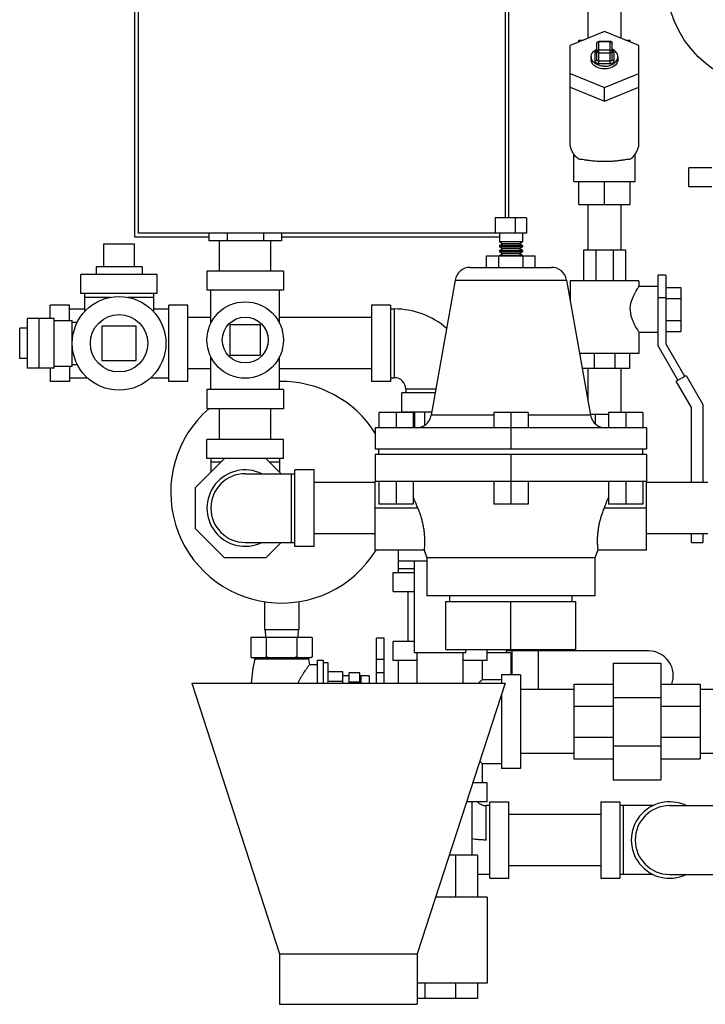
# Model space of a CAD drawing. Units: inches. Extents: x -52 to 53, y -40 to 54.
# Drawn here: x -52 to -41, y -6 to 10 of the extents above; entities that cross this region are included whole.
import ezdxf

# ---------------------------------------------------------------- set-up
doc = ezdxf.new("R2010")
doc.units = ezdxf.units.IN
doc.header["$LTSCALE"] = 1.21
doc.header["$MEASUREMENT"] = 0
doc.layers.get('0').update_dxf_attribs({"linetype": 'CONTINUOUS'})
doc.layers.add('02___PRT_ALL_AXES', color=7, linetype='CONTINUOUS')

msp = doc.modelspace()

# ---------------------------------------------------------------- linework, layer by layer
at = {"color": 7, "linetype": 'Continuous'}
for p, q in [((-50.463, 13.775), (-50.463, 6.65)), ((-50.401, 13.712), (-50.401, 6.712)), ((-44.401, 13.712), (-44.401, 6.962)), ((-44.338, 6.962), (-44.338, 13.775)), ((-43.046, 9.9), (-43.046, 10.619)), ((-42.506, 9.9), (-42.506, 10.619)), ((-42.776, 10.01), (-43.338, 9.781)), ((-42.213, 9.781), (-42.776, 10.01)), ((-43.197, 9.838), (-43.197, 9.869)), ((-43.197, 9.869), (-43.123, 9.869)), ((-42.869, 9.485), (-42.869, 9.847)), ((-42.682, 9.847), (-42.869, 9.847)), ((-42.682, 9.838), (-42.869, 9.838)), ((-42.682, 9.485), (-42.682, 9.847)), ((-42.428, 9.869), (-42.354, 9.869)), ((-42.354, 9.838), (-42.354, 9.869)), ((-43.338, 8.181), (-43.338, 9.781)), ((-42.901, 9.551), (-42.901, 9.816)), ((-42.869, 9.706), (-42.682, 9.706)), ((-42.651, 9.551), (-42.651, 9.816)), ((-42.213, 8.181), (-42.213, 9.781)), ((-42.994, 9.595), (-42.994, 9.551)), ((-42.932, 9.662), (-42.932, 9.529)), ((-42.869, 9.662), (-42.682, 9.662)), ((-42.869, 9.529), (-42.682, 9.529)), ((-42.619, 9.529), (-42.619, 9.662)), ((-42.557, 9.595), (-42.557, 9.551)), ((-42.869, 9.485), (-42.682, 9.485)), ((-43.338, 9.321), (-42.776, 9.092)), ((-42.776, 9.092), (-42.213, 9.321)), ((-43.338, 9.1), (-42.776, 8.871)), ((-42.776, 8.871), (-42.213, 9.1)), ((-42.776, 8.871), (-42.776, 9.092)), ((-43.276, 7.556), (-43.276, 8.001)), ((-42.276, 7.556), (-42.276, 8.001)), ((-41.398, 7.466), (-41.398, 7.778)), ((-43.276, 7.556), (-42.276, 7.556)), ((-43.197, 7.181), (-43.197, 7.556)), ((-42.776, 7.181), (-42.776, 7.556)), ((-42.354, 7.181), (-42.354, 7.556)), ((-43.197, 7.181), (-42.354, 7.181)), ((-43.046, 6.431), (-43.046, 7.181)), ((-42.506, 6.431), (-42.506, 7.181)), ((-44.563, 6.962), (-44.563, 6.712)), ((-44.051, 6.962), (-44.563, 6.962)), ((-44.238, 6.962), (-44.238, 6.712)), ((-44.051, 6.962), (-44.051, 6.712)), ((-50.463, 6.65), (-49.246, 6.65)), ((-44.051, 6.712), (-50.401, 6.712)), ((-49.246, 6.712), (-49.246, 6.587)), ((-48.948, 6.712), (-48.948, 6.587)), ((-48.353, 6.712), (-48.353, 6.587)), ((-48.055, 6.712), (-48.055, 6.587)), ((-48.055, 6.65), (-44.494, 6.65)), ((-50.963, 6.533), (-50.463, 6.533)), ((-48.055, 6.587), (-49.246, 6.587)), ((-49.071, 6.087), (-49.071, 6.587)), ((-48.231, 6.087), (-48.231, 6.587)), ((-44.442, 6.537), (-44.494, 6.567)), ((-44.119, 6.567), (-44.494, 6.567)), ((-44.494, 6.507), (-44.442, 6.537)), ((-44.119, 6.507), (-44.494, 6.507)), ((-44.442, 6.457), (-44.494, 6.487)), ((-44.119, 6.487), (-44.494, 6.487)), ((-44.494, 6.427), (-44.442, 6.457)), ((-44.171, 6.537), (-44.442, 6.537)), ((-44.171, 6.457), (-44.442, 6.457)), ((-44.171, 6.537), (-44.119, 6.567)), ((-44.119, 6.507), (-44.171, 6.537)), ((-44.171, 6.457), (-44.119, 6.487)), ((-44.119, 6.427), (-44.171, 6.457)), ((-44.704, 6.15), (-44.704, 6.337)), ((-44.704, 6.337), (-43.91, 6.337)), ((-44.505, 6.15), (-44.505, 6.337)), ((-44.119, 6.427), (-44.494, 6.427)), ((-44.442, 6.377), (-44.494, 6.407)), ((-44.119, 6.407), (-44.494, 6.407)), ((-44.494, 6.347), (-44.442, 6.377)), ((-44.119, 6.347), (-44.494, 6.347)), ((-44.171, 6.377), (-44.442, 6.377)), ((-44.171, 6.377), (-44.119, 6.407)), ((-44.119, 6.347), (-44.171, 6.377)), ((-44.108, 6.15), (-44.108, 6.337)), ((-43.91, 6.15), (-43.91, 6.337)), ((-43.119, 6.431), (-43.119, 5.931)), ((-42.432, 6.431), (-43.119, 6.431)), ((-42.918, 6.431), (-42.918, 5.931)), ((-42.633, 6.431), (-42.633, 5.931)), ((-42.432, 6.431), (-42.432, 5.931)), ((-44.972, 6.15), (-43.642, 6.15)), ((-51.338, 5.721), (-51.338, 6.033)), ((-50.088, 6.033), (-51.338, 6.033)), ((-50.088, 5.721), (-50.088, 6.033)), ((-49.276, 6.087), (-49.276, 5.775)), ((-48.026, 6.087), (-49.276, 6.087)), ((-48.026, 6.087), (-48.026, 5.775)), ((-41.776, 6.025), (-41.901, 6.025)), ((-41.901, 4.866), (-41.901, 6.025)), ((-41.776, 6.025), (-41.776, 4.9)), ((-45.218, 5.943), (-43.395, 5.943)), ((-43.338, 5.931), (-43.338, 5.618)), ((-42.213, 5.931), (-43.338, 5.931)), ((-42.213, 5.931), (-42.213, 5.837)), ((-41.901, 5.837), (-42.213, 5.837)), ((-41.776, 5.823), (-41.526, 5.823)), ((-41.526, 5.823), (-41.526, 5.101)), ((-50.088, 5.721), (-51.338, 5.721)), ((-51.276, 5.721), (-51.276, 5.425)), ((-50.859, 5.658), (-51.276, 5.658)), ((-50.151, 5.658), (-50.568, 5.658)), ((-50.151, 5.721), (-50.151, 5.425)), ((-48.026, 5.775), (-49.276, 5.775)), ((-49.213, 5.23), (-49.213, 5.775)), ((-48.088, 5.23), (-48.088, 5.775)), ((-41.776, 5.65), (-41.901, 5.65)), ((-41.776, 5.643), (-41.526, 5.643)), ((-51.838, 5.314), (-51.838, 5.533)), ((-51.526, 5.533), (-51.838, 5.533)), ((-51.526, 5.283), (-51.526, 5.533)), ((-49.901, 4.283), (-49.901, 5.533)), ((-49.588, 5.533), (-49.901, 5.533)), ((-49.588, 4.283), (-49.588, 5.533)), ((-46.588, 5.533), (-46.588, 4.283)), ((-46.276, 5.533), (-46.588, 5.533)), ((-46.276, 5.533), (-46.276, 4.283)), ((-51.526, 5.471), (-51.276, 5.471)), ((-50.151, 5.471), (-49.901, 5.471)), ((-49.213, 5.328), (-49.588, 5.328)), ((-46.588, 5.328), (-48.088, 5.328)), ((-46.276, 5.471), (-46.213, 5.471)), ((-46.213, 5.471), (-46.213, 4.346)), ((-52.338, 4.658), (-52.338, 5.158)), ((-52.211, 4.502), (-52.211, 5.314)), ((-51.776, 5.314), (-52.211, 5.314)), ((-52.026, 5.314), (-52.026, 4.502)), ((-51.776, 4.502), (-51.776, 5.314)), ((-51.776, 5.283), (-51.479, 5.283)), ((-51.479, 4.533), (-51.479, 5.283)), ((-51.479, 5.252), (-51.397, 5.252)), ((-50.994, 5.189), (-50.994, 4.627)), ((-50.432, 5.189), (-50.994, 5.189)), ((-50.432, 4.627), (-50.432, 5.189)), ((-48.901, 5.212), (-48.901, 4.712)), ((-48.401, 5.212), (-48.901, 5.212)), ((-48.401, 4.712), (-48.401, 5.212)), ((-41.776, 5.282), (-41.526, 5.282)), ((-41.901, 5.087), (-42.213, 5.087)), ((-42.213, 5.087), (-42.213, 4.744)), ((-41.776, 5.101), (-41.526, 5.101)), ((-41.577, 4.306), (-41.901, 4.866)), ((-41.776, 4.9), (-41.469, 4.369)), ((-49.213, 4.15), (-49.213, 4.694)), ((-48.901, 4.712), (-48.401, 4.712)), ((-48.088, 4.15), (-48.088, 4.694)), ((-42.213, 4.744), (-43.184, 4.744)), ((-43.182, 4.744), (-43.182, 4.732)), ((-42.944, 4.744), (-42.944, 4.494)), ((-42.607, 4.744), (-42.607, 4.494)), ((-42.369, 4.744), (-42.369, 4.494)), ((-51.776, 4.533), (-51.479, 4.533)), ((-51.526, 4.533), (-51.526, 4.283)), ((-51.479, 4.564), (-51.397, 4.564)), ((-50.994, 4.627), (-50.432, 4.627)), ((-51.776, 4.502), (-52.211, 4.502)), ((-51.838, 4.502), (-51.838, 4.283)), ((-49.213, 4.488), (-49.588, 4.488)), ((-46.588, 4.488), (-48.088, 4.488)), ((-42.369, 4.494), (-43.14, 4.494)), ((-43.046, 3.959), (-43.046, 4.494)), ((-42.506, 3.775), (-42.506, 4.494)), ((-41.603, 4.291), (-41.443, 4.384)), ((-41.443, 4.384), (-41.168, 3.908)), ((-51.526, 4.283), (-51.838, 4.283)), ((-51.526, 4.346), (-51.23, 4.346)), ((-50.196, 4.346), (-49.901, 4.346)), ((-49.588, 4.283), (-49.901, 4.283)), ((-46.276, 4.283), (-46.588, 4.283)), ((-46.276, 4.346), (-46.213, 4.346)), ((-41.353, 3.858), (-41.603, 4.291)), ((-49.276, 4.15), (-49.276, 3.837)), ((-48.026, 4.15), (-49.276, 4.15)), ((-48.026, 4.15), (-48.026, 3.837)), ((-46.088, 3.783), (-46.088, 4.096)), ((-45.544, 4.096), (-46.088, 4.096)), ((-46.026, 4.158), (-46.026, 4.096)), ((-45.533, 4.158), (-46.026, 4.158)), ((-41.168, 3.908), (-41.168, 2.632)), ((-48.026, 3.837), (-49.276, 3.837)), ((-49.071, 3.337), (-49.071, 3.837)), ((-48.231, 3.337), (-48.231, 3.837)), ((-46.466, 3.775), (-46.466, 3.525)), ((-45.904, 3.775), (-46.466, 3.775)), ((-46.185, 3.775), (-46.185, 3.525)), ((-45.599, 3.783), (-46.088, 3.783)), ((-45.904, 3.775), (-45.904, 3.525)), ((-45.883, 3.783), (-45.883, 3.525)), ((-44.588, 3.731), (-45.608, 3.731)), ((-44.026, 3.775), (-44.588, 3.775)), ((-44.588, 3.775), (-44.588, 3.525)), ((-44.307, 3.775), (-44.307, 3.177)), ((-44.026, 3.775), (-44.026, 3.525)), ((-43.005, 3.731), (-44.026, 3.731)), ((-42.71, 3.744), (-43.008, 3.744)), ((-42.931, 3.744), (-42.931, 3.595)), ((-42.148, 3.775), (-42.71, 3.775)), ((-42.71, 3.775), (-42.71, 3.525)), ((-42.429, 3.775), (-42.429, 3.525)), ((-42.148, 3.775), (-42.148, 3.525)), ((-41.353, 2.632), (-41.353, 3.858)), ((-46.526, 3.525), (-46.526, 3.177)), ((-42.088, 3.525), (-46.526, 3.525)), ((-42.088, 3.525), (-42.088, 3.177)), ((-49.276, 3.025), (-49.276, 3.337)), ((-48.026, 3.337), (-49.276, 3.337)), ((-48.026, 3.025), (-48.026, 3.337)), ((-42.088, 3.177), (-46.526, 3.177)), ((-46.526, 3.087), (-46.526, 2.65)), ((-42.088, 3.087), (-46.526, 3.087)), ((-46.466, 3.087), (-46.466, 3.177)), ((-44.307, 3.087), (-44.307, 2.275)), ((-42.148, 3.087), (-42.148, 3.177)), ((-42.088, 3.087), (-42.088, 2.65)), ((-49.463, 2.549), (-48.987, 3.025)), ((-48.026, 3.025), (-49.276, 3.025)), ((-49.213, 3.025), (-49.213, 2.799)), ((-49.05, 2.962), (-49.213, 2.962)), ((-48.314, 3.025), (-48.064, 2.775)), ((-48.088, 2.962), (-48.252, 2.962)), ((-48.088, 3.025), (-48.088, 2.799)), ((-48.651, 2.775), (-47.838, 2.775)), ((-47.901, 2.775), (-47.901, 1.65)), ((-47.838, 1.587), (-47.838, 2.837)), ((-47.526, 2.837), (-47.838, 2.837)), ((-47.526, 1.587), (-47.526, 2.837)), ((-46.526, 2.632), (-47.526, 2.632)), ((-42.088, 2.65), (-46.526, 2.65)), ((-46.466, 2.65), (-46.466, 2.275)), ((-46.185, 2.65), (-46.185, 2.275)), ((-45.904, 2.65), (-45.904, 2.275)), ((-44.588, 2.65), (-44.588, 2.275)), ((-44.026, 2.65), (-44.026, 2.275)), ((-42.71, 2.65), (-42.71, 2.275)), ((-42.429, 2.65), (-42.429, 2.275)), ((-42.148, 2.65), (-42.148, 2.275)), ((-41.088, 2.632), (-42.088, 2.632)), ((-49.463, 1.876), (-49.463, 2.549)), ((-45.904, 2.275), (-46.466, 2.275)), ((-44.026, 2.275), (-44.588, 2.275)), ((-42.148, 2.275), (-42.71, 2.275)), ((-48.987, 1.4), (-49.463, 1.876)), ((-46.526, 1.792), (-47.526, 1.792)), ((-41.088, 1.792), (-42.088, 1.792)), ((-41.353, 1.65), (-41.353, 1.792)), ((-41.168, 1.792), (-41.168, 1.65)), ((-48.651, 1.65), (-47.838, 1.65)), ((-48.064, 1.65), (-48.314, 1.4)), ((-41.353, 1.65), (-41.168, 1.65)), ((-47.526, 1.587), (-47.838, 1.587)), ((-46.151, 1.525), (-46.151, 1.158)), ((-48.314, 1.4), (-48.987, 1.4)), ((-45.682, 1.346), (-46.151, 1.346)), ((-45.883, -0.154), (-45.883, 1.346)), ((-46.229, 1.158), (-45.883, 1.158)), ((-46.229, 0.846), (-46.229, 1.158)), ((-45.883, 1.221), (-46.151, 1.221)), ((-46.229, 0.846), (-45.883, 0.846)), ((-45.988, 0.033), (-45.988, 0.846)), ((-48.338, 0.68), (-48.338, 0.221)), ((-47.776, 0.68), (-47.776, 0.221)), ((-45.369, 0.685), (-43.244, 0.685)), ((-45.369, -0.1), (-45.369, 0.685)), ((-45.307, 0.685), (-45.307, 0.775)), ((-44.307, -0.1), (-44.307, 0.685)), ((-43.306, 0.685), (-43.306, 0.775)), ((-43.244, -0.1), (-43.244, 0.685)), ((-47.776, 0.221), (-48.338, 0.221)), ((-48.327, 0.221), (-48.32, 0.096)), ((-47.787, 0.221), (-47.793, 0.096)), ((-47.557, 0.096), (-48.557, 0.096)), ((-48.557, 0.096), (-48.557, -0.219)), ((-48.307, 0.096), (-48.307, -0.219)), ((-47.807, 0.096), (-47.807, -0.219)), ((-47.557, 0.096), (-47.557, -0.219)), ((-46.377, 0.085), (-46.502, 0.085)), ((-46.502, -0.654), (-46.502, 0.085)), ((-46.377, -0.654), (-46.377, 0.085)), ((-45.883, 0.033), (-46.229, 0.033)), ((-46.229, -0.279), (-46.229, 0.033)), ((-45.043, -0.154), (-45.883, -0.154)), ((-45.838, -0.654), (-45.838, -0.154)), ((-45.369, -0.1), (-43.244, -0.1)), ((-45.088, -0.654), (-45.088, -0.154)), ((-45.043, -0.154), (-45.043, -0.1)), ((-44.697, -0.279), (-44.697, -0.1)), ((-44.307, -0.154), (-44.697, -0.154)), ((-42.057, -0.123), (-44.385, -0.123)), ((-44.385, -0.123), (-44.385, -0.154)), ((-44.307, -0.154), (-44.307, -0.514)), ((-44.292, -0.123), (-44.292, -0.514)), ((-43.859, -0.123), (-43.859, -0.754)), ((-47.577, -0.239), (-48.537, -0.239)), ((-46.377, -0.265), (-46.502, -0.265)), ((-45.838, -0.279), (-46.229, -0.279)), ((-46.151, -0.279), (-46.151, -0.654)), ((-44.697, -0.279), (-45.088, -0.279)), ((-44.776, -0.279), (-44.776, -0.592)), ((-46.377, -0.481), (-46.502, -0.481)), ((-42.635, -0.326), (-41.854, -0.326)), ((-42.635, -0.326), (-42.635, -2.233)), ((-41.854, -0.326), (-41.854, -2.233)), ((-46.777, -0.484), (-46.952, -0.484)), ((-46.952, -0.654), (-46.952, -0.484)), ((-46.777, -0.634), (-46.952, -0.634)), ((-46.777, -0.654), (-46.777, -0.484)), ((-44.776, -0.592), (-44.463, -0.592)), ((-44.151, -0.514), (-44.463, -0.514)), ((-44.463, -0.514), (-44.463, -0.654)), ((-44.151, -0.514), (-44.151, -2.045)), ((-49.526, -0.654), (-48.088, -5.079)), ((-49.526, -0.654), (-44.401, -0.654)), ((-44.401, -0.654), (-45.838, -5.079)), ((-43.276, -0.754), (-44.151, -0.754)), ((-43.276, -0.67), (-42.635, -0.67)), ((-43.276, -0.67), (-43.276, -1.889)), ((-41.854, -0.67), (-41.213, -0.67)), ((-41.213, -0.67), (-41.213, -1.889)), ((-40.338, -0.754), (-41.213, -0.754)), ((-44.463, -0.847), (-44.463, -2.045)), ((-42.635, -0.885), (-41.854, -0.885)), ((-43.276, -1.027), (-42.635, -1.027)), ((-41.854, -1.027), (-41.213, -1.027)), ((-43.276, -1.532), (-42.635, -1.532)), ((-41.854, -1.532), (-41.213, -1.532)), ((-42.635, -1.674), (-41.854, -1.674)), ((-43.276, -1.804), (-44.151, -1.804)), ((-43.276, -1.889), (-42.635, -1.889)), ((-41.854, -1.889), (-41.213, -1.889)), ((-40.338, -1.804), (-41.213, -1.804)), ((-44.776, -1.967), (-44.463, -1.967)), ((-44.776, -1.967), (-44.776, -2.279)), ((-44.151, -2.045), (-44.463, -2.045)), ((-42.635, -2.233), (-41.854, -2.233)), ((-44.697, -2.279), (-44.929, -2.279)), ((-44.697, -2.592), (-44.697, -2.279)), ((-44.697, -2.592), (-45.03, -2.592)), ((-44.938, -3.467), (-44.938, -2.592)), ((-44.651, -2.654), (-44.713, -2.654)), ((-44.713, -3.217), (-44.713, -2.654)), ((-44.651, -2.592), (-44.338, -2.592)), ((-44.651, -3.842), (-44.651, -2.592)), ((-44.338, -3.842), (-44.338, -2.592)), ((-42.838, -2.592), (-42.526, -2.592)), ((-42.838, -2.592), (-42.838, -3.842)), ((-42.526, -2.592), (-42.526, -3.842)), ((-41.983, -2.654), (-42.526, -2.654)), ((-42.463, -3.779), (-42.463, -2.654)), ((-41.713, -2.654), (-40.901, -2.654)), ((-42.838, -2.797), (-44.338, -2.797)), ((-44.854, -3.467), (-45.314, -3.467)), ((-45.211, -3.467), (-45.211, -4.154)), ((-44.854, -3.467), (-44.854, -4.154)), ((-42.838, -3.637), (-44.338, -3.637)), ((-44.651, -3.779), (-44.854, -3.779)), ((-44.651, -3.842), (-44.338, -3.842)), ((-42.838, -3.842), (-42.526, -3.842)), ((-41.983, -3.779), (-42.526, -3.779)), ((-41.713, -3.779), (-40.901, -3.779)), ((-44.697, -4.154), (-45.538, -4.154)), ((-44.697, -4.154), (-44.697, -5.561)), ((-48.088, -5.079), (-45.838, -5.079)), ((-48.088, -5.079), (-48.088, -5.904)), ((-45.838, -5.079), (-45.838, -5.904)), ((-44.697, -5.561), (-45.838, -5.561)), ((-45.716, -5.561), (-45.716, -5.811)), ((-45.211, -5.561), (-45.211, -5.811)), ((-44.854, -5.561), (-44.854, -5.811)), ((-48.088, -5.904), (-45.838, -5.904)), ((-44.854, -5.811), (-45.838, -5.811))]:
    msp.add_line(p, q, dxfattribs=at)
msp.add_lwpolyline([(-42.901, 9.816), (-42.899, 9.825), (-42.895, 9.834), (-42.888, 9.841), (-42.88, 9.846), (-42.869, 9.847)], dxfattribs=at)
for centre, radius in [((-39.963, 10.877), 1.812), ((-50.713, 4.908), 0.766), ((-48.651, 4.962), 0.625)]:
    msp.add_circle(centre, radius, dxfattribs=at)
for centre, radius, start, end in [((-42.682, 9.816), 0.0312, 0, 90), ((-44.972, 5.9), 0.25, 90, 170), ((-43.642, 5.9), 0.25, 10, 90), ((-46.213, 4.158), 1.312, 49.2938, 90), ((-48.057, 2.471), 1.812, 32.2615, 90.9918), ((-46.213, 4.158), 0.188, 0, 90), ((-48.057, 2.471), 1.812, 130.991, 328.5067), ((-45.854, 3.775), 0.25, 270, 350), ((-42.759, 3.775), 0.25, 190, 270), ((-48.651, 2.212), 0.625, 64.3446, 295.6554), ((-48.651, 2.212), 0.562, 90, 270), ((-42.057, -0.529), 0.406, 339.6821, 90), ((-44.713, -2.467), 0.188, 221.9977, 270), ((-41.713, -3.217), 0.625, 64.3446, 295.6554), ((-41.713, -3.217), 0.562, 90, 270)]:
    msp.add_arc(centre, radius, start, end, dxfattribs=at)
for points, start_tangent, end_tangent in [([(-42.869, 9.838), (-42.879, 9.837), (-42.888, 9.834), (-42.895, 9.829), (-42.899, 9.823), (-42.901, 9.816)], (-1, 0), (0, -1)), ([(-42.682, 9.838), (-42.672, 9.837), (-42.664, 9.834), (-42.657, 9.829), (-42.652, 9.823), (-42.651, 9.816)], (1, 0), (0, -1)), ([(-42.994, 9.595), (-42.989, 9.63), (-42.973, 9.662), (-42.947, 9.692), (-42.912, 9.716), (-42.901, 9.722)], (0, 1), (0.896326, 0.443395)), ([(-42.901, 9.7), (-42.902, 9.699), (-42.913, 9.693), (-42.921, 9.686), (-42.927, 9.678), (-42.931, 9.669), (-42.932, 9.662)], (-0.925504, -0.378738), (0, -1)), ([(-42.932, 9.662), (-42.92, 9.663), (-42.91, 9.668), (-42.903, 9.675), (-42.901, 9.684)], (1, 0), (0, 1)), ([(-42.869, 9.706), (-42.879, 9.705), (-42.888, 9.701), (-42.895, 9.697), (-42.899, 9.69), (-42.901, 9.684)], (-1, 0), (0, -1)), ([(-42.869, 9.662), (-42.881, 9.663), (-42.891, 9.668), (-42.898, 9.675), (-42.901, 9.684)], (-1, 0), (0, 1)), ([(-42.682, 9.706), (-42.672, 9.705), (-42.663, 9.701), (-42.657, 9.697), (-42.652, 9.69), (-42.651, 9.684)], (1, 0), (0, -1)), ([(-42.651, 9.684), (-42.653, 9.675), (-42.66, 9.668), (-42.67, 9.663), (-42.682, 9.662)], (0, -1), (-1, 0)), ([(-42.619, 9.662), (-42.62, 9.669), (-42.623, 9.677), (-42.629, 9.685), (-42.637, 9.692), (-42.647, 9.698), (-42.651, 9.7)], (0, 1), (-0.925341, 0.379135)), ([(-42.619, 9.662), (-42.631, 9.663), (-42.641, 9.668), (-42.648, 9.675), (-42.651, 9.684)], (-1, 0), (0, 1)), ([(-42.557, 9.595), (-42.562, 9.63), (-42.579, 9.662), (-42.605, 9.692), (-42.639, 9.716), (-42.65, 9.722)], (0, 1), (-0.896326, 0.443395)), ([(-42.776, 9.441), (-42.824, 9.444), (-42.871, 9.456), (-42.912, 9.474), (-42.947, 9.499), (-42.973, 9.528), (-42.989, 9.561), (-42.994, 9.595)], (-1, 0), (0, 1)), ([(-42.776, 9.396), (-42.821, 9.4), (-42.865, 9.41), (-42.904, 9.426), (-42.938, 9.448), (-42.965, 9.474), (-42.984, 9.503), (-42.993, 9.535), (-42.994, 9.551)], (-1, 0), (0, 1)), ([(-42.932, 9.529), (-42.92, 9.531), (-42.91, 9.535), (-42.903, 9.543), (-42.901, 9.551)], (1, 0), (0, 1)), ([(-42.932, 9.529), (-42.931, 9.522), (-42.928, 9.514), (-42.922, 9.506), (-42.914, 9.498), (-42.904, 9.492), (-42.892, 9.488), (-42.88, 9.485), (-42.869, 9.485)], (0, -1), (1, 0)), ([(-42.901, 9.551), (-42.9, 9.547), (-42.899, 9.543), (-42.896, 9.539), (-42.892, 9.536), (-42.887, 9.533), (-42.881, 9.53), (-42.875, 9.529), (-42.869, 9.529)], (0, -1), (1, 0)), ([(-42.776, 9.441), (-42.727, 9.444), (-42.681, 9.456), (-42.639, 9.474), (-42.605, 9.499), (-42.579, 9.528), (-42.562, 9.561), (-42.557, 9.595)], (1, 0), (0, 1)), ([(-42.557, 9.551), (-42.558, 9.535), (-42.568, 9.503), (-42.586, 9.474), (-42.613, 9.448), (-42.647, 9.426), (-42.687, 9.41), (-42.73, 9.4), (-42.776, 9.396)], (0, -1), (-1, 0)), ([(-42.682, 9.529), (-42.677, 9.529), (-42.671, 9.53), (-42.665, 9.532), (-42.66, 9.535), (-42.656, 9.539), (-42.653, 9.543), (-42.651, 9.547), (-42.651, 9.551)], (1, 0), (0, 1)), ([(-42.682, 9.485), (-42.672, 9.485), (-42.66, 9.487), (-42.649, 9.491), (-42.638, 9.497), (-42.63, 9.505), (-42.624, 9.513), (-42.62, 9.521), (-42.619, 9.529)], (1, 0), (0, 1)), ([(-42.619, 9.529), (-42.631, 9.531), (-42.641, 9.535), (-42.648, 9.543), (-42.651, 9.551)], (-1, 0), (0, 1)), ([(-43.204, 7.923), (-43.256, 7.974), (-43.296, 8.029), (-43.323, 8.088), (-43.336, 8.15), (-43.338, 8.181)], (-0.768963, 0.639293), (0, 1)), ([(-42.347, 7.923), (-42.296, 7.974), (-42.256, 8.029), (-42.229, 8.088), (-42.215, 8.15), (-42.213, 8.181)], (0.768963, 0.639293), (0, 1)), ([(-43.204, 7.923), (-43.165, 7.921), (-43.116, 7.914), (-43.057, 7.906), (-42.992, 7.897), (-42.922, 7.891), (-42.849, 7.887), (-42.776, 7.886)], (1, 0), (1, 0)), ([(-42.776, 7.886), (-42.702, 7.887), (-42.629, 7.891), (-42.559, 7.897), (-42.494, 7.906), (-42.436, 7.914), (-42.386, 7.921), (-42.347, 7.923)], (1, 0), (1, 0)), ([(-42.356, 5.462), (-42.353, 5.512), (-42.343, 5.567), (-42.326, 5.624), (-42.304, 5.678), (-42.281, 5.725), (-42.258, 5.766), (-42.239, 5.797), (-42.225, 5.819), (-42.216, 5.833), (-42.213, 5.837)], (0, 1), (0.717608, -0.696447)), ([(-42.356, 5.462), (-42.353, 5.413), (-42.343, 5.357), (-42.326, 5.3), (-42.304, 5.247), (-42.281, 5.199), (-42.258, 5.159), (-42.239, 5.127), (-42.225, 5.105), (-42.216, 5.092), (-42.213, 5.087)], (0, -1), (0.718641, 0.695381)), ([(-48.542, -0.233), (-48.55, -0.227), (-48.557, -0.219)], (-0.739695, 0.672943), (-0.707107, 0.707107)), ([(-48.535, -0.239), (-48.542, -0.233)], (-0.757056, 0.65335), (-0.739695, 0.672943)), ([(-48.307, -0.219), (-48.314, -0.227), (-48.321, -0.233), (-48.328, -0.239)], (-0.707107, -0.707107), (-0.757056, -0.65335)), ([(-48.264, -0.239), (-48.278, -0.233), (-48.292, -0.227), (-48.307, -0.219)], (-0.918166, 0.396195), (-0.894427, 0.447214)), ([(-47.807, -0.219), (-47.821, -0.227), (-47.836, -0.233), (-47.85, -0.239)], (-0.894427, -0.447214), (-0.918166, -0.396195)), ([(-47.785, -0.239), (-47.792, -0.233), (-47.8, -0.227), (-47.807, -0.219)], (-0.757056, 0.65335), (-0.707107, 0.707107)), ([(-47.557, -0.219), (-47.564, -0.227), (-47.571, -0.233), (-47.578, -0.239)], (-0.707107, -0.707107), (-0.757056, -0.65335)), ([(-44.776, -0.592), (-44.78, -0.597), (-44.795, -0.611), (-44.819, -0.636), (-44.838, -0.655)], (0, 1), (-0.711248, -0.702941)), ([(-44.815, -1.928), (-44.795, -1.948), (-44.78, -1.962), (-44.776, -1.967)], (0.683675, -0.729787), (0, 1)), ([(-44.713, -3.217), (-44.773, -3.216), (-44.832, -3.212), (-44.891, -3.206), (-44.938, -3.2)], (-1, 0.000237), (-0.988934, 0.148357))]:
    msp.add_spline(points, degree=3, dxfattribs=dict(at, start_tangent=start_tangent, end_tangent=end_tangent))
at = {"layer": '02___PRT_ALL_AXES', "color": 7, "linetype": 'Continuous'}
for p, q in [((-41.023, 7.778), (-41.398, 7.778)), ((-41.023, 7.466), (-41.398, 7.466)), ((-44.494, 6.712), (-44.494, 6.567)), ((-44.119, 6.712), (-44.119, 6.567)), ((-50.963, 6.158), (-50.963, 6.533)), ((-50.463, 6.158), (-50.463, 6.533)), ((-44.494, 6.507), (-44.494, 6.487)), ((-44.119, 6.507), (-44.119, 6.487)), ((-44.494, 6.427), (-44.494, 6.407)), ((-44.494, 6.347), (-44.494, 6.337)), ((-44.119, 6.427), (-44.119, 6.407)), ((-44.119, 6.347), (-44.119, 6.337)), ((-51.088, 6.158), (-51.088, 6.033)), ((-50.338, 6.158), (-51.088, 6.158)), ((-50.338, 6.158), (-50.338, 6.033)), ((-45.218, 5.943), (-45.608, 3.731)), ((-43.395, 5.943), (-43.005, 3.731)), ((-52.211, 5.158), (-52.338, 5.158)), ((-52.211, 4.658), (-52.338, 4.658)), ((-45.713, 3.571), (-45.713, 3.783)), ((-46.526, 1.525), (-46.526, 2.65)), ((-42.088, 1.525), (-42.088, 2.65)), ((-45.83, 2.212), (-46.526, 2.212)), ((-42.088, 2.212), (-42.784, 2.212)), ((-45.727, 1.525), (-46.526, 1.525)), ((-45.727, 1.525), (-45.682, 1.4)), ((-42.886, 1.525), (-42.932, 1.4)), ((-42.088, 1.525), (-42.887, 1.525)), ((-42.932, 1.4), (-45.682, 1.4)), ((-45.682, 1.4), (-45.682, 0.775)), ((-42.932, 1.4), (-42.932, 0.775)), ((-42.932, 0.775), (-45.682, 0.775)), ((-48.557, -0.219), (-48.537, -0.239)), ((-47.617, -0.257), (-48.497, -0.257)), ((-47.617, -0.257), (-47.598, -0.347)), ((-47.557, -0.219), (-47.577, -0.239)), ((-47.477, -0.274), (-47.377, -0.274)), ((-47.477, -0.274), (-47.477, -0.654)), ((-47.377, -0.274), (-47.377, -0.654)), ((-47.377, -0.314), (-47.302, -0.314)), ((-47.302, -0.314), (-47.302, -0.654)), ((-47.598, -0.347), (-47.477, -0.347)), ((-47.052, -0.467), (-47.302, -0.467)), ((-47.052, -0.654), (-47.052, -0.467)), ((-47.052, -0.626), (-47.302, -0.626)), ((-46.952, -0.534), (-47.052, -0.534)), ((-46.622, -0.534), (-46.761, -0.534)), ((-46.761, -0.534), (-46.761, -0.654)), ((-46.622, -0.534), (-46.622, -0.654))]:
    msp.add_line(p, q, dxfattribs=at)
for centre, radius in [((-50.713, 4.908), 0.469), ((-48.651, 4.962), 0.375)]:
    msp.add_circle(centre, radius, dxfattribs=at)
for centre, radius, start, end in [((-46.206, -0.784), 2.35, 167.0262, 176.8277), ((-48.511, -0.254), 0.0141, 347.0262, 69.4052), ((-47.603, -0.254), 0.0141, 110.5948, 192.9738), ((-46.761, -0.519), 0.0156, 180, 270)]:
    msp.add_arc(centre, radius, start, end, dxfattribs=at)
for points, start_tangent, end_tangent in [([(-45.83, 2.212), (-45.886, 2.355), (-45.904, 2.398)], (-0.370869, 0.928685), (-0.368402, 0.929667)), ([(-42.71, 2.398), (-42.727, 2.355), (-42.784, 2.212)], (-0.368402, -0.929667), (-0.370869, -0.928685)), ([(-45.83, 2.212), (-45.803, 2.143), (-45.78, 2.072), (-45.761, 2.003), (-45.745, 1.935), (-45.733, 1.869), (-45.725, 1.802), (-45.72, 1.734), (-45.718, 1.665), (-45.72, 1.603), (-45.724, 1.555), (-45.727, 1.529), (-45.727, 1.528)], (0.370869, -0.928685), (-0.116856, -0.993149)), ([(-42.784, 2.212), (-42.81, 2.143), (-42.834, 2.072), (-42.853, 2.003), (-42.869, 1.935), (-42.88, 1.869), (-42.889, 1.802), (-42.894, 1.733), (-42.895, 1.664), (-42.893, 1.601), (-42.89, 1.554), (-42.887, 1.528), (-42.887, 1.527), (-42.886, 1.526)], (-0.370869, -0.928685), (0.9971, 0.076098)), ([(-45.727, 1.528), (-45.727, 1.527), (-45.727, 1.526)], (-0.116856, -0.993149), (-0.997259, 0.073988)), ([(-47.598, -0.347), (-47.599, -0.349), (-47.603, -0.354), (-47.61, -0.363), (-47.619, -0.375), (-47.63, -0.39), (-47.644, -0.409), (-47.662, -0.434), (-47.685, -0.467), (-47.711, -0.507), (-47.739, -0.553), (-47.767, -0.604), (-47.789, -0.654)], (-0.607031, -0.794678), (-0.357059, -0.934082))]:
    msp.add_spline(points, degree=3, dxfattribs=dict(at, start_tangent=start_tangent, end_tangent=end_tangent))

doc.saveas('drawing.dxf')
